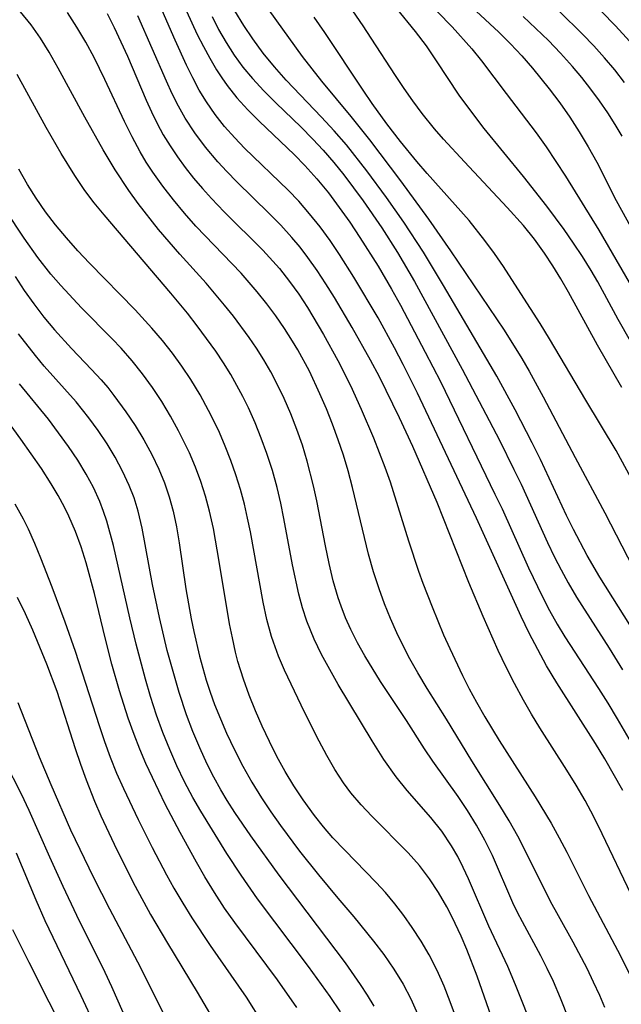
# Model space of a CAD drawing. Extents: x 1843564 to 1851766, y 3198733 to 3199311.
# Drawn here: x 1848840 to 1848904, y 3198970 to 3199074 of the extents above; entities that cross this region are included whole.
import ezdxf

# ---------------------------------------------------------------- set-up
doc = ezdxf.new("R2010")
doc.units = 0

msp = doc.modelspace()

# ---------------------------------------------------------------- linework, layer by layer
at = {"layer": 'Unknown_Line_Type', "color": 0}
for points in [[(1848879.45, 3199079.77, 1712), (1848885.63, 3199073.42, 1712), (1848887.73, 3199071.09, 1712), (1848888.76, 3199069.83, 1712), (1848891.36, 3199066.36, 1712), (1848894.53, 3199062.22, 1712), (1848895.61, 3199060.71, 1712), (1848896.64, 3199059.18, 1712), (1848897.64, 3199057.62, 1712), (1848901.17, 3199051.9, 1712), (1848907.2, 3199041.51, 1712)], [(1848903.73, 3198992.59, 1728), (1848901.82, 3198995.94, 1728), (1848900.82, 3198997.56, 1728), (1848896.72, 3199003.98, 1728), (1848895.65, 3199005.78, 1728), (1848894.7, 3199007.5, 1728), (1848893.81, 3199009.24, 1728), (1848892.95, 3199011.01, 1728), (1848888.21, 3199021.43, 1728), (1848881.98, 3199034.65, 1728), (1848880.47, 3199037.69, 1728), (1848879.55, 3199039.45, 1728), (1848877.79, 3199042.61, 1728), (1848875.23, 3199046.94, 1728), (1848873.72, 3199049.33, 1728), (1848872.71, 3199050.81, 1728), (1848871.65, 3199052.24, 1728), (1848870.55, 3199053.63, 1728), (1848869.39, 3199054.97, 1728), (1848868.26, 3199056.15, 1728), (1848863.66, 3199060.6, 1728), (1848862.61, 3199061.68, 1728), (1848861.54, 3199062.89, 1728), (1848860.54, 3199064.16, 1728), (1848859.62, 3199065.48, 1728), (1848858.86, 3199066.74, 1728), (1848858.17, 3199068.04, 1728), (1848857.52, 3199069.36, 1728), (1848856.31, 3199072.03, 1728), (1848853.68, 3199078.03, 1728)], [(1848905.19, 3199071.07, 1704), (1848902.95, 3199073.53, 1704), (1848898.5, 3199078.12, 1704)], [(1848885.77, 3199077.34, 1710), (1848890.58, 3199072.85, 1710), (1848891.82, 3199071.62, 1710), (1848893.02, 3199070.35, 1710), (1848894.17, 3199069.04, 1710), (1848895.92, 3199066.87, 1710), (1848897.03, 3199065.38, 1710), (1848898.09, 3199063.85, 1710), (1848899.1, 3199062.3, 1710), (1848900.06, 3199060.71, 1710), (1848900.97, 3199059.1, 1710), (1848903.03, 3199055.06, 1710), (1848905.08, 3199051.28, 1710)], [(1848906.85, 3199036.05, 1714), (1848903.24, 3199042.45, 1714), (1848901.08, 3199046.42, 1714), (1848900.37, 3199047.63, 1714), (1848899.46, 3199049.1, 1714), (1848898.5, 3199050.54, 1714), (1848897.51, 3199051.96, 1714), (1848895.66, 3199054.43, 1714), (1848893.19, 3199057.6, 1714), (1848889.05, 3199062.66, 1714), (1848887.18, 3199065.09, 1714), (1848886.39, 3199066.21, 1714), (1848884, 3199069.83, 1714), (1848882.91, 3199071.4, 1714), (1848881.77, 3199072.93, 1714), (1848879.76, 3199075.4, 1714)], [(1848899.68, 3198964.1, 1736), (1848897.12, 3198970.6, 1736), (1848896.37, 3198972.37, 1736), (1848895.72, 3198973.73, 1736), (1848895.04, 3198975.07, 1736), (1848893.09, 3198978.67, 1736), (1848892.57, 3198979.67, 1736), (1848892.08, 3198980.7, 1736), (1848889.9, 3198985.7, 1736), (1848889.11, 3198987.33, 1736), (1848888.23, 3198988.91, 1736), (1848887.28, 3198990.45, 1736), (1848886.27, 3198991.95, 1736), (1848883.59, 3198995.69, 1736), (1848882.72, 3198996.99, 1736), (1848880.81, 3198999.98, 1736), (1848878.05, 3199004.12, 1736), (1848876.38, 3199006.83, 1736), (1848875.61, 3199008.22, 1736), (1848874.9, 3199009.64, 1736), (1848874.36, 3199010.86, 1736), (1848873.87, 3199012.1, 1736), (1848873.57, 3199012.98, 1736), (1848873.05, 3199014.79, 1736), (1848872.6, 3199016.62, 1736), (1848872.21, 3199018.48, 1736), (1848871.3, 3199023.26, 1736), (1848870.96, 3199024.84, 1736), (1848870.3, 3199027.45, 1736), (1848869.78, 3199029.14, 1736), (1848869.2, 3199030.81, 1736), (1848868.55, 3199032.47, 1736), (1848867.85, 3199034.09, 1736), (1848867.08, 3199035.68, 1736), (1848866.44, 3199036.89, 1736), (1848865.69, 3199038.16, 1736), (1848864.91, 3199039.4, 1736), (1848864.13, 3199040.55, 1736), (1848862.48, 3199042.79, 1736), (1848861.54, 3199043.97, 1736), (1848859.58, 3199046.28, 1736), (1848856.79, 3199049.36, 1736), (1848854.54, 3199051.99, 1736), (1848852.4, 3199054.71, 1736), (1848851.39, 3199056.11, 1736), (1848849.95, 3199058.28, 1736), (1848848.67, 3199060.42, 1736), (1848846.72, 3199063.87, 1736), (1848843.91, 3199069.07, 1736), (1848842.96, 3199070.76, 1736), (1848842.05, 3199072.23, 1736), (1848841.05, 3199073.64, 1736), (1848839.91, 3199075.01, 1736)], [(1848901.8, 3198969.62, 1734), (1848901.29, 3198970.87, 1734), (1848900.63, 3198972.31, 1734), (1848899.94, 3198973.73, 1734), (1848898.47, 3198976.52, 1734), (1848896.91, 3198979.3, 1734), (1848896.07, 3198980.84, 1734), (1848893.15, 3198986.65, 1734), (1848892.59, 3198987.74, 1734), (1848891.67, 3198989.37, 1734), (1848890.7, 3198990.98, 1734), (1848887.73, 3198995.73, 1734), (1848885.06, 3199000.13, 1734), (1848882.99, 3199003.38, 1734), (1848881.99, 3199005.03, 1734), (1848881.03, 3199006.77, 1734), (1848879.8, 3199009.26, 1734), (1848879.12, 3199010.79, 1734), (1848878.48, 3199012.34, 1734), (1848877.9, 3199013.92, 1734), (1848877.31, 3199015.75, 1734), (1848876.79, 3199017.6, 1734), (1848876.35, 3199019.36, 1734), (1848875.1, 3199024.66, 1734), (1848874.63, 3199026.41, 1734), (1848874.12, 3199028.07, 1734), (1848873.56, 3199029.72, 1734), (1848872.96, 3199031.36, 1734), (1848872.32, 3199032.98, 1734), (1848871.64, 3199034.58, 1734), (1848870.52, 3199036.96, 1734), (1848869.28, 3199039.24, 1734), (1848868.73, 3199040.17, 1734), (1848867.87, 3199041.51, 1734), (1848866.95, 3199042.83, 1734), (1848866, 3199044.12, 1734), (1848865, 3199045.37, 1734), (1848863.28, 3199047.36, 1734), (1848858.5, 3199052.32, 1734), (1848857.28, 3199053.7, 1734), (1848856.11, 3199055.11, 1734), (1848854.99, 3199056.56, 1734), (1848853.93, 3199058.05, 1734), (1848853.24, 3199059.1, 1734), (1848852.59, 3199060.18, 1734), (1848851.74, 3199061.77, 1734), (1848850.95, 3199063.39, 1734), (1848848.87, 3199067.85, 1734), (1848847.71, 3199070.18, 1734), (1848846.84, 3199071.82, 1734), (1848845.9, 3199073.41, 1734), (1848844.89, 3199074.94, 1734)], [(1848849.09, 3199074.83, 1732), (1848849.85, 3199073.35, 1732), (1848850.56, 3199071.84, 1732), (1848851.24, 3199070.31, 1732), (1848853.22, 3199065.67, 1732), (1848853.79, 3199064.43, 1732), (1848854.39, 3199063.2, 1732), (1848855.04, 3199062.01, 1732), (1848855.76, 3199060.83, 1732), (1848856.54, 3199059.67, 1732), (1848857.36, 3199058.55, 1732), (1848858.25, 3199057.42, 1732), (1848859.19, 3199056.31, 1732), (1848860.16, 3199055.24, 1732), (1848861.49, 3199053.86, 1732), (1848865.58, 3199049.8, 1732), (1848867.35, 3199047.84, 1732), (1848868.43, 3199046.47, 1732), (1848869.4, 3199045.12, 1732), (1848870.31, 3199043.73, 1732), (1848872.03, 3199040.86, 1732), (1848873.55, 3199038.1, 1732), (1848874.87, 3199035.46, 1732), (1848876.01, 3199032.96, 1732), (1848877.32, 3199029.93, 1732), (1848878.52, 3199026.83, 1732), (1848879.07, 3199025.26, 1732), (1848881.01, 3199019.01, 1732), (1848882.07, 3199015.79, 1732), (1848882.53, 3199014.53, 1732), (1848883.51, 3199012.02, 1732), (1848884.74, 3199009.08, 1732), (1848885.39, 3199007.63, 1732), (1848886.74, 3199004.75, 1732), (1848887.46, 3199003.34, 1732), (1848888.21, 3199001.95, 1732), (1848889.11, 3199000.38, 1732), (1848890.63, 3198997.87, 1732), (1848894.44, 3198991.91, 1732), (1848896.13, 3198989.12, 1732), (1848896.97, 3198987.59, 1732), (1848897.78, 3198986.04, 1732), (1848900.08, 3198981.46, 1732), (1848903.46, 3198975.08, 1732), (1848904.72, 3198972.58, 1732)], [(1848904.59, 3198981.59, 1730), (1848901.53, 3198988.01, 1730), (1848900.65, 3198989.78, 1730), (1848899.72, 3198991.52, 1730), (1848898.77, 3198993.15, 1730), (1848897.78, 3198994.75, 1730), (1848894.94, 3198999.22, 1730), (1848894.04, 3199000.68, 1730), (1848893.19, 3199002.15, 1730), (1848892.24, 3199003.9, 1730), (1848891.36, 3199005.64, 1730), (1848890.53, 3199007.41, 1730), (1848888.93, 3199010.99, 1730), (1848887.42, 3199014.61, 1730), (1848884.05, 3199023.09, 1730), (1848881.46, 3199029.01, 1730), (1848880.07, 3199032.04, 1730), (1848877.93, 3199036.37, 1730), (1848877, 3199038.13, 1730), (1848875.05, 3199041.6, 1730), (1848873.17, 3199044.78, 1730), (1848872.27, 3199046.23, 1730), (1848871.34, 3199047.64, 1730), (1848870.36, 3199049.02, 1730), (1848869.53, 3199050.1, 1730), (1848868.66, 3199051.14, 1730), (1848867.48, 3199052.42, 1730), (1848866.25, 3199053.67, 1730), (1848862.82, 3199057.01, 1730), (1848861.76, 3199058.1, 1730), (1848860.84, 3199059.12, 1730), (1848859.52, 3199060.69, 1730), (1848858.39, 3199062.2, 1730), (1848857.36, 3199063.76, 1730), (1848856.64, 3199065.03, 1730), (1848855.98, 3199066.33, 1730), (1848855.37, 3199067.66, 1730), (1848852.36, 3199074.59, 1730)], [(1848857.49, 3199075.09, 1726), (1848858.64, 3199072.6, 1726), (1848859.29, 3199071.33, 1726), (1848859.97, 3199070.1, 1726), (1848860.68, 3199068.89, 1726), (1848861.23, 3199068.04, 1726), (1848861.81, 3199067.22, 1726), (1848862.85, 3199065.91, 1726), (1848864, 3199064.65, 1726), (1848865.21, 3199063.44, 1726), (1848868.96, 3199059.88, 1726), (1848870.05, 3199058.76, 1726), (1848871.32, 3199057.33, 1726), (1848872.53, 3199055.84, 1726), (1848873.68, 3199054.31, 1726), (1848874.8, 3199052.74, 1726), (1848875.88, 3199051.14, 1726), (1848877.8, 3199048.09, 1726), (1848879.23, 3199045.64, 1726), (1848880.16, 3199043.95, 1726), (1848882.8, 3199038.99, 1726), (1848884.4, 3199035.87, 1726), (1848890.18, 3199023.97, 1726), (1848890.93, 3199022.39, 1726), (1848893.73, 3199016.17, 1726), (1848895.19, 3199013.14, 1726), (1848895.96, 3199011.65, 1726), (1848896.78, 3199010.19, 1726), (1848897.59, 3199008.86, 1726), (1848901.14, 3199003.4, 1726), (1848902.12, 3199001.84, 1726), (1848903.13, 3199000.17, 1726), (1848906.09, 3198995.09, 1726)], [(1848860.22, 3199074.51, 1724), (1848860.9, 3199073.15, 1724), (1848861.69, 3199071.76, 1724), (1848862.55, 3199070.43, 1724), (1848863.48, 3199069.17, 1724), (1848864.48, 3199067.96, 1724), (1848865.71, 3199066.64, 1724), (1848866.99, 3199065.36, 1724), (1848869.61, 3199062.84, 1724), (1848870.9, 3199061.55, 1724), (1848871.98, 3199060.38, 1724), (1848873.1, 3199059.08, 1724), (1848874.17, 3199057.75, 1724), (1848876.23, 3199055, 1724), (1848878.18, 3199052.16, 1724), (1848879.84, 3199049.55, 1724), (1848881.65, 3199046.46, 1724), (1848886.72, 3199037.2, 1724), (1848890.64, 3199029.68, 1724), (1848892.19, 3199026.57, 1724), (1848892.94, 3199025, 1724), (1848895.75, 3199018.83, 1724), (1848896.48, 3199017.3, 1724), (1848897.18, 3199015.93, 1724), (1848897.92, 3199014.58, 1724), (1848898.83, 3199013.04, 1724), (1848902.29, 3199007.64, 1724), (1848903.67, 3199005.36, 1724)], [(1848905.25, 3199008.89, 1722), (1848901.27, 3199015.18, 1722), (1848899.94, 3199017.46, 1722), (1848898.48, 3199020.22, 1722), (1848897.76, 3199021.68, 1722), (1848894.99, 3199027.63, 1722), (1848894.13, 3199029.4, 1722), (1848892.31, 3199032.89, 1722), (1848890.36, 3199036.44, 1722), (1848884.71, 3199046.06, 1722), (1848882.59, 3199049.59, 1722), (1848880.51, 3199052.76, 1722), (1848878.68, 3199055.37, 1722), (1848876.6, 3199058.19, 1722), (1848874.44, 3199060.92, 1722), (1848873.15, 3199062.42, 1722), (1848871.81, 3199063.88, 1722), (1848868.06, 3199067.79, 1722), (1848866.82, 3199069.2, 1722), (1848865.64, 3199070.65, 1722), (1848864.52, 3199072.15, 1722), (1848863.58, 3199073.56, 1722), (1848862.64, 3199075.13, 1722)], [(1848866.22, 3199075.21, 1720), (1848869.77, 3199070.28, 1720), (1848871.79, 3199067.68, 1720), (1848874.91, 3199063.92, 1720), (1848876.89, 3199061.45, 1720), (1848880.18, 3199057.13, 1720), (1848883.13, 3199053.08, 1720), (1848885.47, 3199049.71, 1720), (1848891.14, 3199041.32, 1720), (1848893.02, 3199038.33, 1720), (1848893.8, 3199036.98, 1720), (1848895.29, 3199034.25, 1720), (1848898.66, 3199027.82, 1720), (1848901.83, 3199021.98, 1720), (1848904.83, 3199016.15, 1720)], [(1848904.61, 3199025.65, 1718), (1848903, 3199028.58, 1718), (1848899.79, 3199033.89, 1718), (1848895.97, 3199040.4, 1718), (1848894.98, 3199042.01, 1718), (1848892.93, 3199045.19, 1718), (1848891.07, 3199048.04, 1718), (1848890.11, 3199049.45, 1718), (1848889.11, 3199050.82, 1718), (1848887.43, 3199052.91, 1718), (1848883, 3199057.9, 1718), (1848881.9, 3199059.17, 1718), (1848880.18, 3199061.29, 1718), (1848878.73, 3199063.17, 1718), (1848877.16, 3199065.33, 1718), (1848876.2, 3199066.74, 1718), (1848872.16, 3199072.84, 1718), (1848871.03, 3199074.44, 1718)], [(1848903.61, 3199035.23, 1716), (1848901.03, 3199039.73, 1716), (1848897.97, 3199045.35, 1716), (1848897.16, 3199046.74, 1716), (1848896.32, 3199048.12, 1716), (1848895.43, 3199049.46, 1716), (1848894.35, 3199050.96, 1716), (1848893.19, 3199052.4, 1716), (1848891.48, 3199054.32, 1716), (1848886.94, 3199059.14, 1716), (1848884.74, 3199061.54, 1716), (1848883.78, 3199062.63, 1716), (1848882.46, 3199064.27, 1716), (1848881.49, 3199065.58, 1716), (1848880.56, 3199066.91, 1716), (1848879.65, 3199068.27, 1716), (1848877.08, 3199072.24, 1716), (1848876.21, 3199073.55, 1716), (1848875.12, 3199075.12, 1716)], [(1848903.64, 3199061.85, 1708), (1848902.9, 3199063.1, 1708), (1848902.12, 3199064.33, 1708), (1848901.24, 3199065.6, 1708), (1848900.33, 3199066.84, 1708), (1848899.38, 3199068.06, 1708), (1848898.38, 3199069.24, 1708), (1848897.11, 3199070.65, 1708), (1848895.83, 3199071.98, 1708), (1848894.52, 3199073.27, 1708), (1848893.18, 3199074.54, 1708)], [(1848903.91, 3199067.55, 1706), (1848902.87, 3199068.87, 1706), (1848901.78, 3199070.15, 1706), (1848900.64, 3199071.41, 1706), (1848899.46, 3199072.64, 1706), (1848897.01, 3199075.06, 1706)], [(1848894.37, 3198966.95, 1738), (1848892.36, 3198972.01, 1738), (1848891.54, 3198973.94, 1738), (1848889.54, 3198978.22, 1738), (1848887.37, 3198983.22, 1738), (1848886.82, 3198984.42, 1738), (1848886.23, 3198985.59, 1738), (1848885.59, 3198986.73, 1738), (1848884.55, 3198988.27, 1738), (1848883.38, 3198989.74, 1738), (1848880.89, 3198992.58, 1738), (1848879.7, 3198994.04, 1738), (1848878.4, 3198995.87, 1738), (1848877.16, 3198997.84, 1738), (1848873.58, 3199003.82, 1738), (1848872.68, 3199005.4, 1738), (1848871.81, 3199006.99, 1738), (1848871.03, 3199008.61, 1738), (1848870.25, 3199010.51, 1738), (1848869.8, 3199011.93, 1738), (1848869.41, 3199013.38, 1738), (1848868.74, 3199016.47, 1738), (1848867.83, 3199021.39, 1738), (1848867.49, 3199023.02, 1738), (1848867.11, 3199024.65, 1738), (1848866.6, 3199026.46, 1738), (1848866.02, 3199028.26, 1738), (1848865.42, 3199029.89, 1738), (1848864.77, 3199031.5, 1738), (1848864.06, 3199033.09, 1738), (1848863.47, 3199034.28, 1738), (1848862.85, 3199035.46, 1738), (1848862.19, 3199036.62, 1738), (1848861.42, 3199037.87, 1738), (1848860.61, 3199039.09, 1738), (1848859.64, 3199040.45, 1738), (1848858.64, 3199041.79, 1738), (1848857.6, 3199043.1, 1738), (1848855.86, 3199045.22, 1738), (1848848.78, 3199053.51, 1738), (1848847.74, 3199054.8, 1738), (1848846.75, 3199056.12, 1738), (1848845.69, 3199057.69, 1738), (1848844.24, 3199060.01, 1738), (1848842.63, 3199062.77, 1738), (1848839.58, 3199068.37, 1738)], [(1848890.31, 3198967.17, 1740), (1848888.28, 3198972.92, 1740), (1848887.2, 3198975.75, 1740), (1848886.59, 3198977.17, 1740), (1848885.64, 3198979.18, 1740), (1848885.09, 3198980.27, 1740), (1848884.21, 3198981.79, 1740), (1848883.25, 3198983.24, 1740), (1848882.2, 3198984.63, 1740), (1848880.99, 3198985.98, 1740), (1848877.12, 3198989.85, 1740), (1848875.99, 3198991.07, 1740), (1848874.92, 3198992.35, 1740), (1848874.15, 3198993.4, 1740), (1848873.23, 3198994.82, 1740), (1848872.37, 3198996.29, 1740), (1848871.55, 3198997.8, 1740), (1848870, 3199000.87, 1740), (1848867.88, 3199005.32, 1740), (1848867.26, 3199006.79, 1740), (1848866.71, 3199008.29, 1740), (1848866.52, 3199008.89, 1740), (1848866.03, 3199010.69, 1740), (1848865.62, 3199012.52, 1740), (1848864.28, 3199019.97, 1740), (1848863.98, 3199021.43, 1740), (1848863.64, 3199022.89, 1740), (1848863.21, 3199024.45, 1740), (1848862.72, 3199026, 1740), (1848862.19, 3199027.53, 1740), (1848861.6, 3199029.04, 1740), (1848860.99, 3199030.47, 1740), (1848860.44, 3199031.65, 1740), (1848859.85, 3199032.81, 1740), (1848858.95, 3199034.47, 1740), (1848857.97, 3199036.08, 1740), (1848857.02, 3199037.49, 1740), (1848856.01, 3199038.87, 1740), (1848854.95, 3199040.22, 1740), (1848853.85, 3199041.53, 1740), (1848852.08, 3199043.47, 1740), (1848847.24, 3199048.41, 1740), (1848845.99, 3199049.73, 1740), (1848844.78, 3199051.08, 1740), (1848843.62, 3199052.47, 1740), (1848842.57, 3199053.85, 1740), (1848841.58, 3199055.28, 1740), (1848840.66, 3199056.74, 1740), (1848839.73, 3199058.35, 1740)], [(1848887.26, 3198965.3, 1742), (1848885.44, 3198970.21, 1742), (1848884.78, 3198971.88, 1742), (1848884.07, 3198973.52, 1742), (1848883.22, 3198975.18, 1742), (1848882.35, 3198976.64, 1742), (1848881.41, 3198978.07, 1742), (1848880.51, 3198979.34, 1742), (1848879.57, 3198980.58, 1742), (1848878.58, 3198981.78, 1742), (1848877.6, 3198982.86, 1742), (1848874.26, 3198986.26, 1742), (1848873.02, 3198987.59, 1742), (1848872.02, 3198988.75, 1742), (1848871.06, 3198989.94, 1742), (1848869.86, 3198991.58, 1742), (1848868.88, 3198993.07, 1742), (1848867.96, 3198994.6, 1742), (1848867.09, 3198996.17, 1742), (1848866.28, 3198997.76, 1742), (1848865.51, 3198999.38, 1742), (1848864.8, 3199001.03, 1742), (1848864.14, 3199002.69, 1742), (1848863.54, 3199004.37, 1742), (1848862.95, 3199006.25, 1742), (1848862.69, 3199007.24, 1742), (1848862.36, 3199008.73, 1742), (1848862.06, 3199010.24, 1742), (1848860.98, 3199016.81, 1742), (1848860.36, 3199020.32, 1742), (1848859.95, 3199022.15, 1742), (1848859.52, 3199023.73, 1742), (1848859.02, 3199025.29, 1742), (1848858.45, 3199026.82, 1742), (1848857.81, 3199028.33, 1742), (1848856.67, 3199030.65, 1742), (1848855.81, 3199032.22, 1742), (1848854.89, 3199033.76, 1742), (1848853.9, 3199035.26, 1742), (1848852.86, 3199036.69, 1742), (1848851.75, 3199038.07, 1742), (1848850.58, 3199039.4, 1742), (1848849.63, 3199040.4, 1742), (1848846.39, 3199043.68, 1742), (1848844.18, 3199046.04, 1742), (1848843.12, 3199047.26, 1742), (1848841.75, 3199049.02, 1742), (1848840.31, 3199051.05, 1742), (1848838.38, 3199053.98, 1742)], [(1848839.35, 3199047.01, 1744), (1848840.31, 3199045.53, 1744), (1848841.34, 3199044.1, 1744), (1848842.41, 3199042.7, 1744), (1848843.53, 3199041.34, 1744), (1848845.32, 3199039.38, 1744), (1848847.44, 3199037.17, 1744), (1848848.46, 3199036.05, 1744), (1848849.16, 3199035.24, 1744), (1848849.82, 3199034.41, 1744), (1848851.09, 3199032.67, 1744), (1848852.07, 3199031.21, 1744), (1848852.99, 3199029.71, 1744), (1848853.83, 3199028.17, 1744), (1848854.59, 3199026.59, 1744), (1848855.18, 3199025.15, 1744), (1848855.68, 3199023.67, 1744), (1848856.1, 3199022.16, 1744), (1848856.45, 3199020.5, 1744), (1848856.73, 3199018.82, 1744), (1848857.45, 3199013.93, 1744), (1848858, 3199010.75, 1744), (1848858.27, 3199009.43, 1744), (1848858.89, 3199006.8, 1744), (1848859.6, 3199004.26, 1744), (1848860.02, 3199002.98, 1744), (1848860.48, 3199001.7, 1744), (1848861.09, 3199000.16, 1744), (1848861.75, 3198998.64, 1744), (1848862.59, 3198996.89, 1744), (1848863.48, 3198995.17, 1744), (1848864.43, 3198993.47, 1744), (1848865.44, 3198991.82, 1744), (1848866.42, 3198990.33, 1744), (1848867.45, 3198988.87, 1744), (1848869.49, 3198986.16, 1744), (1848871.48, 3198983.64, 1744), (1848873.53, 3198981.18, 1744), (1848875.22, 3198979.2, 1744), (1848877.32, 3198976.63, 1744), (1848878.4, 3198975.22, 1744), (1848879.48, 3198973.67, 1744), (1848880.46, 3198972.07, 1744), (1848881.25, 3198970.52, 1744), (1848881.96, 3198968.93, 1744)], [(1848877.37, 3198969.76, 1746), (1848876.68, 3198970.91, 1746), (1848875.94, 3198972.04, 1746), (1848874.33, 3198974.33, 1746), (1848867.31, 3198983.63, 1746), (1848864.32, 3198987.77, 1746), (1848862.62, 3198990.27, 1746), (1848861.81, 3198991.54, 1746), (1848861.15, 3198992.65, 1746), (1848860.4, 3198994, 1746), (1848859.71, 3198995.38, 1746), (1848858.91, 3198997.09, 1746), (1848858.18, 3198998.83, 1746), (1848857.51, 3199000.6, 1746), (1848856.73, 3199002.95, 1746), (1848856.29, 3199004.43, 1746), (1848855.47, 3199007.41, 1746), (1848854.63, 3199010.89, 1746), (1848853.89, 3199014.39, 1746), (1848852.81, 3199020.36, 1746), (1848852.38, 3199022.17, 1746), (1848851.95, 3199023.55, 1746), (1848851.43, 3199024.89, 1746), (1848850.74, 3199026.4, 1746), (1848849.95, 3199027.87, 1746), (1848849.09, 3199029.3, 1746), (1848848.16, 3199030.69, 1746), (1848847.17, 3199032.05, 1746), (1848845.81, 3199033.73, 1746), (1848842.44, 3199037.51, 1746), (1848841.51, 3199038.62, 1746), (1848839.72, 3199040.93, 1746)], [(1848869.2, 3198969.62, 1750), (1848867.13, 3198972.53, 1750), (1848862.63, 3198978.6, 1750), (1848861.54, 3198980.14, 1750), (1848860.47, 3198981.77, 1750), (1848859.45, 3198983.44, 1750), (1848858.55, 3198984.99, 1750), (1848856.82, 3198988.14, 1750), (1848855.26, 3198991.13, 1750), (1848853.89, 3198993.96, 1750), (1848853.21, 3198995.46, 1750), (1848852.56, 3198996.97, 1750), (1848851.95, 3198998.5, 1750), (1848851.32, 3199000.25, 1750), (1848850.41, 3199003.12, 1750), (1848849.61, 3199005.95, 1750), (1848848.89, 3199008.74, 1750), (1848847.75, 3199013.43, 1750), (1848846.88, 3199016.7, 1750), (1848846.34, 3199018.37, 1750), (1848845.73, 3199020.02, 1750), (1848845.04, 3199021.63, 1750), (1848844.58, 3199022.57, 1750), (1848843.9, 3199023.83, 1750), (1848843.16, 3199025.06, 1750), (1848842.14, 3199026.66, 1750), (1848839.97, 3199029.78, 1750), (1848835.65, 3199035.66, 1750)], [(1848873.8, 3198969.15, 1748), (1848872.71, 3198970.77, 1748), (1848870.42, 3198973.95, 1748), (1848865.03, 3198981.13, 1748), (1848863.29, 3198983.61, 1748), (1848861.78, 3198985.93, 1748), (1848859.02, 3198990.38, 1748), (1848858.19, 3198991.84, 1748), (1848857.31, 3198993.51, 1748), (1848856.49, 3198995.2, 1748), (1848855.73, 3198996.92, 1748), (1848855.01, 3198998.73, 1748), (1848854.34, 3199000.56, 1748), (1848853.7, 3199002.55, 1748), (1848853.15, 3199004.38, 1748), (1848852.17, 3199008.07, 1748), (1848851.49, 3199010.86, 1748), (1848849.77, 3199018.52, 1748), (1848849.07, 3199021.1, 1748), (1848848.73, 3199022.13, 1748), (1848848.32, 3199023.19, 1748), (1848847.65, 3199024.66, 1748), (1848846.88, 3199026.09, 1748), (1848845.98, 3199027.57, 1748), (1848845.01, 3199029.01, 1748), (1848843.96, 3199030.46, 1748), (1848842.88, 3199031.88, 1748), (1848839.81, 3199035.63, 1748)], [(1848839.31, 3199022.94, 1752), (1848840.19, 3199021.33, 1752), (1848840.72, 3199020.27, 1752), (1848841.41, 3199018.76, 1752), (1848842.05, 3199017.23, 1752), (1848843.25, 3199014.13, 1752), (1848844.61, 3199010.44, 1752), (1848845.7, 3199007.35, 1752), (1848848.24, 3198999.45, 1752), (1848848.81, 3198997.77, 1752), (1848849.42, 3198996.11, 1752), (1848850.1, 3198994.43, 1752), (1848850.83, 3198992.78, 1752), (1848852.4, 3198989.5, 1752), (1848853.87, 3198986.56, 1752), (1848855.38, 3198983.67, 1752), (1848856.18, 3198982.24, 1752), (1848857.1, 3198980.66, 1752), (1848858.06, 3198979.11, 1752), (1848860, 3198976.19, 1752), (1848863.81, 3198970.72, 1752), (1848865.56, 3198967.97, 1752)], [(1848839.56, 3199013.05, 1754), (1848840.4, 3199011.33, 1754), (1848841.19, 3199009.58, 1754), (1848842.68, 3199006.01, 1754), (1848843.76, 3199003.11, 1754), (1848845.72, 3198997.03, 1754), (1848846.27, 3198995.36, 1754), (1848846.86, 3198993.72, 1754), (1848847.77, 3198991.44, 1754), (1848848.43, 3198989.92, 1754), (1848849.83, 3198986.9, 1754), (1848851.31, 3198983.92, 1754), (1848852.07, 3198982.45, 1754), (1848853.7, 3198979.47, 1754), (1848855.5, 3198976.42, 1754), (1848858.64, 3198971.24, 1754), (1848860.99, 3198967.2, 1754)], [(1848839.65, 3199001.9, 1756), (1848841.9, 3198996.14, 1756), (1848843.12, 3198993.21, 1756), (1848845.23, 3198988.42, 1756), (1848847.66, 3198983.37, 1756), (1848849.35, 3198980.04, 1756), (1848852.3, 3198974.45, 1756), (1848854.99, 3198969.11, 1756)], [(1848838.26, 3198995.61, 1758), (1848839.99, 3198992.23, 1758), (1848840.8, 3198990.51, 1758), (1848842.99, 3198985.56, 1758), (1848844.4, 3198982.47, 1758), (1848845.87, 3198979.4, 1758), (1848848.86, 3198973.34, 1758), (1848849.56, 3198971.85, 1758), (1848851.95, 3198966.41, 1758)], [(1848839.45, 3198986, 1760), (1848841.54, 3198981, 1760), (1848842.51, 3198978.82, 1760), (1848846.3, 3198970.9, 1760), (1848849.2, 3198964.68, 1760)], [(1848839.07, 3198977.86, 1762), (1848840.79, 3198974.4, 1762), (1848845.05, 3198966.03, 1762)]]:
    msp.add_polyline3d(points, dxfattribs=at)

doc.saveas('drawing.dxf')
